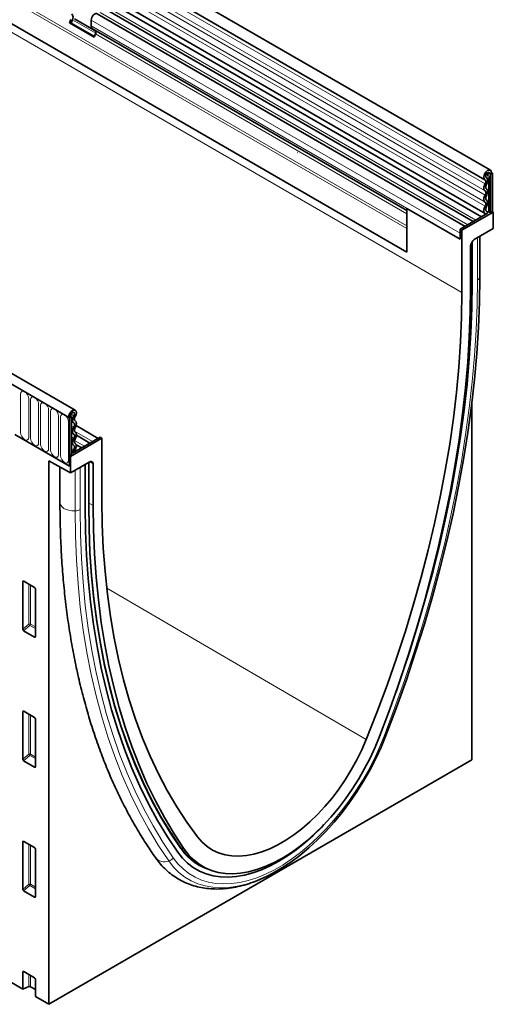
# Model space of a CAD drawing. Units: millimetres. Extents: x -608 to 1172, y -261 to 1031.
# Drawn here: x 87 to 273, y -261 to 125 of the extents above; entities that cross this region are included whole.
import ezdxf

# ---------------------------------------------------------------- set-up
doc = ezdxf.new("R2010")
doc.units = ezdxf.units.MM
doc.linetypes.add('SLD-Durchgehend', pattern=[0])
doc.layers.add('133505', color=7, linetype='Continuous', lineweight=25)
doc.layers.add('TANGENT_EDGES', color=4, linetype='Continuous', lineweight=25)

# ---------------------------------------------------------------- blocks, each defined once
blk = doc.blocks.new('1032371-M_D_ISOMETRIC VIEW')
at = {"layer": '133505', "linetype": 'SLD-Durchgehend', "lineweight": 35}
for p, q in [((1051.95, 431.82), (346.26, 839.21)), ((344.13, 835.53), (1049.82, 428.14)), ((1048.44, 413.56), (343.15, 820.72)), ((344.19, 822.31), (1049.88, 414.92)), ((355.18, 782.98), (1019.15, 399.67)), ((886.57, 334.71), (180.17, 742.51)), ((888.78, 337.63), (183.09, 745.01)), ((190.78, 505.34), (868.19, 110.37)), ((1045.21, 411.7), (900.66, 495.14)), ((886.56, 489.68), (887.07, 490.99)), ((896.82, 486.5), (888.52, 491.3)), ((1041.98, 409.83), (897.43, 493.28)), ((886.56, 489.68), (896.24, 484.08)), ((887.17, 489.62), (886.56, 489.68)), ((887.17, 489.62), (887.68, 490.94)), ((887.17, 489.62), (896.34, 484.33)), ((895.06, 488.51), (895.06, 490.78)), ((1019.15, 416.02), (895.57, 487.36)), ((896.58, 486.78), (895.57, 487.36)), ((896.24, 484.08), (896.75, 485.4)), ((976.22, 438.85), (976.16, 438.85)), ((1052.39, 430.85), (1051.68, 430.44)), ((1052.03, 430.23), (1051.68, 430.44)), ((1052.03, 430.23), (1052.74, 430.64)), ((1052.03, 430.23), (1052.03, 415.23)), ((1052.74, 430.64), (1052.39, 430.85)), ((1052.39, 430.85), (1052.74, 430.64)), ((1052.74, 430.64), (1052.74, 415.64)), ((1050.37, 428.98), (1050.3, 429.02)), ((1019.15, 416.87), (1019.15, 399.67)), ((1040.01, 404.83), (1019.15, 416.87)), ((1050.86, 414.96), (1040.01, 408.7)), ((1053.1, 415.43), (1040.72, 408.29)), ((1050.46, 415.75), (1050.34, 415.82)), ((1051.65, 415.45), (1052.03, 415.23)), ((1052.74, 415.64), (1052.03, 415.23)), ((1053.1, 415.43), (1052.74, 415.64)), ((1053.1, 408.98), (1053.1, 415.43)), ((1019.15, 399.67), (1019.15, 408.95)), ((1040.01, 408.7), (1040.72, 408.29)), ((1040.01, 408.7), (1040.01, 404.83)), ((1040.01, 404.83), (1040.01, 407.1)), ((1040.72, 383.79), (1040.72, 408.29)), ((1053.1, 408.98), (1045.52, 404.61)), ((1047.75, 390.07), (1047.75, 405.9)), ((1044.16, 402.26), (1044.16, 385.78)), ((1044.37, 402.96), (1045.02, 404.08)), ((1044.82, 387.59), (1044.82, 403.74)), ((1047.75, 390.07), (1047.74, 389.91)), ((1044.61, 200.32), (1044.61, 340.33)), ((886.22, 334.92), (886.93, 335.33)), ((886.22, 334.92), (886.57, 334.71)), ((887.28, 335.12), (886.57, 334.71)), ((886.57, 334.71), (886.57, 315.63)), ((886.93, 335.33), (887.28, 335.12)), ((887.28, 335.12), (887.28, 320.12)), ((897.78, 326.59), (889.11, 331.59)), ((865.01, 328.08), (886.57, 315.63)), ((899.3, 326.65), (886.93, 319.51)), ((898.59, 327.06), (887.74, 320.79)), ((894.55, 324.72), (889.22, 327.8)), ((898.59, 327.06), (899.3, 326.65)), ((899.3, 326.65), (899.3, 302.15)), ((887.74, 320.79), (887.28, 321.06)), ((891.32, 322.86), (889.15, 324.11)), ((878.44, 317.7), (886.93, 313.06)), ((878.44, 317.7), (878.44, 104.4)), ((887.28, 320.12), (886.57, 319.71)), ((886.57, 319.71), (886.57, 315.63)), ((886.93, 319.51), (886.57, 319.71)), ((886.93, 319.51), (886.93, 313.06)), ((894.5, 317.43), (886.93, 313.06)), ((894.16, 300.68), (894.16, 317.23)), ((895, 317.48), (895.65, 317.11)), ((882.79, 315.32), (882.79, 301.35)), ((892.72, 299.79), (892.72, 316.4)), ((895.86, 300.17), (895.86, 316.65)), ((868.19, 251.66), (868.19, 270.31)), ((868.54, 270.51), (872.79, 268.06)), ((873.14, 267.46), (873.14, 248.81)), ((872.8, 248.58), (868.52, 251.06)), ((868.19, 200.59), (868.19, 219.24)), ((868.54, 219.44), (872.79, 216.98)), ((873.14, 216.38), (873.14, 197.73)), ((872.8, 197.51), (868.52, 199.98)), ((878.44, 104.4), (1044.61, 200.32)), ((868.19, 149.52), (868.19, 168.16)), ((868.54, 168.37), (872.79, 165.91)), ((873.14, 165.31), (873.14, 146.66)), ((937.08, 159.46), (938.24, 158.86)), ((937.48, 159.26), (939.34, 158.27)), ((872.8, 146.43), (868.52, 148.91)), ((868.19, 110.37), (868.19, 117.09)), ((868.54, 117.29), (872.79, 114.84)), ((873.14, 114.23), (873.14, 107.49)), ((870.55, 111.33), (868.19, 110.37)), ((871.19, 111.29), (873.14, 110.15)), ((873.14, 107.49), (878.44, 104.4))]:
    blk.add_line(p, q, dxfattribs=at)
at = {"layer": '133505', "linetype": 'SLD-Durchgehend', "lineweight": 35, "flags": 128}
for points in [[(895.06, 490.78), (895.12, 491.3), (895.31, 491.85), (895.61, 492.38), (895.99, 492.83), (896.41, 493.16), (896.83, 493.34), (897.21, 493.36), (897.43, 493.28)], [(1049.85, 428.12), (1049.51, 428.49), (1049.38, 429.08), (1049.49, 429.81), (1049.81, 430.57), (1050.29, 431.23), (1050.87, 431.71), (1051.45, 431.91), (1051.94, 431.82), (1052.27, 431.45), (1052.39, 430.85)], [(1050.34, 429), (1050.16, 429.19), (1050.09, 429.5), (1050.15, 429.89), (1050.32, 430.29), (1050.57, 430.64), (1050.88, 430.89), (1051.18, 431), (1051.45, 430.95), (1051.62, 430.76), (1051.68, 430.44)], [(1049.87, 423.72), (1049.67, 423.89), (1049.51, 424.14), (1049.42, 424.46), (1049.38, 424.82), (1049.42, 425.22), (1049.51, 425.64), (1049.67, 426.07), (1049.87, 426.49)], [(1049.87, 426.49), (1050, 426.74), (1050.09, 426.99), (1050.14, 427.25), (1050.16, 427.48), (1050.14, 427.7), (1050.08, 427.88), (1049.98, 428.02), (1049.85, 428.12)], [(1050.38, 424.58), (1050.26, 424.68), (1050.17, 424.83), (1050.11, 425.01), (1050.09, 425.23), (1050.11, 425.46), (1050.17, 425.71), (1050.26, 425.96), (1050.38, 426.21)], [(1050.38, 426.21), (1050.59, 426.63), (1050.75, 427.07), (1050.84, 427.5), (1050.87, 427.91), (1050.83, 428.27), (1050.72, 428.58), (1050.56, 428.83), (1050.34, 429)], [(1049.87, 419.32), (1049.67, 419.5), (1049.51, 419.75), (1049.42, 420.06), (1049.38, 420.43), (1049.42, 420.83), (1049.51, 421.25), (1049.67, 421.67), (1049.87, 422.09)], [(1049.87, 422.09), (1050, 422.34), (1050.09, 422.59), (1050.14, 422.84), (1050.16, 423.07), (1050.14, 423.28), (1050.09, 423.47), (1050, 423.61), (1049.87, 423.72)], [(1050.38, 420.19), (1050.26, 420.29), (1050.17, 420.44), (1050.11, 420.62), (1050.09, 420.83), (1050.11, 421.07), (1050.17, 421.32), (1050.26, 421.57), (1050.38, 421.81)], [(1050.38, 421.81), (1050.59, 422.23), (1050.74, 422.66), (1050.84, 423.08), (1050.87, 423.48), (1050.84, 423.84), (1050.74, 424.15), (1050.59, 424.4), (1050.38, 424.58)], [(1049.94, 414.9), (1049.71, 415.06), (1049.54, 415.3), (1049.43, 415.61), (1049.38, 415.98), (1049.41, 416.39), (1049.5, 416.82), (1049.66, 417.27), (1049.87, 417.7)], [(1049.87, 417.7), (1050, 417.94), (1050.09, 418.2), (1050.14, 418.44), (1050.16, 418.68), (1050.14, 418.89), (1050.09, 419.07), (1050, 419.22), (1049.87, 419.32)], [(1050.38, 417.42), (1050.59, 417.84), (1050.74, 418.26), (1050.84, 418.69), (1050.87, 419.09), (1050.84, 419.45), (1050.74, 419.76), (1050.59, 420.01), (1050.38, 420.19)], [(1050.15, 414.55), (1050.1, 414.73), (1049.94, 414.9)], [(1050.42, 415.77), (1050.28, 415.87), (1050.18, 416.01), (1050.12, 416.19), (1050.09, 416.41), (1050.11, 416.65), (1050.16, 416.91), (1050.25, 417.16), (1050.38, 417.42)], [(1050.86, 414.96), (1050.75, 415.43), (1050.42, 415.77)], [(1010.91, 209.94), (1015.03, 220.86), (1018.92, 231.79), (1022.57, 242.72), (1025.99, 253.63), (1029.17, 264.53), (1032.11, 275.39), (1034.8, 286.21), (1037.25, 296.98), (1039.44, 307.69), (1041.38, 318.33), (1043.06, 328.88), (1044.49, 339.34), (1045.66, 349.7), (1046.57, 359.94), (1047.22, 370.07), (1047.61, 380.06), (1047.74, 389.91)], [(1014.85, 227.13), (1016.36, 231.46), (1019.97, 242.25), (1023.35, 253.03), (1026.49, 263.79), (1029.39, 274.52), (1032.05, 285.21), (1034.46, 295.84), (1036.62, 306.41), (1038.54, 316.91), (1040.2, 327.33), (1041.61, 337.66), (1042.76, 347.89), (1043.66, 358), (1044.31, 368), (1044.69, 377.86), (1044.82, 387.59)], [(1014.85, 227.13), (1016.36, 231.46), (1019.97, 242.25), (1023.35, 253.03), (1026.49, 263.79), (1029.39, 274.52), (1032.05, 285.21), (1034.46, 295.84), (1036.62, 306.41), (1038.54, 316.91), (1040.2, 327.33), (1041.61, 337.66), (1042.76, 347.89), (1043.66, 358), (1044.31, 368), (1044.69, 377.86), (1044.82, 387.59)], [(1003.17, 208.4), (1007.36, 219.01), (1011.32, 229.64), (1015.04, 240.28), (1018.53, 250.91), (1021.77, 261.53), (1024.76, 272.12), (1027.51, 282.68), (1030, 293.18), (1032.24, 303.63), (1034.22, 314.01), (1035.94, 324.31), (1037.4, 334.51), (1038.59, 344.61), (1039.52, 354.6), (1040.19, 364.47), (1040.59, 374.2), (1040.72, 383.79)], [(1044.16, 385.78), (1044.04, 376.13), (1043.66, 366.35), (1043.02, 356.44), (1042.14, 346.41), (1041, 336.27), (1039.62, 326.03), (1037.98, 315.7), (1036.1, 305.29), (1033.97, 294.81), (1031.6, 284.26), (1028.99, 273.67), (1026.14, 263.03), (1023.05, 252.36), (1019.73, 241.67), (1016.17, 230.97), (1012.4, 220.27), (1008.39, 209.57)], [(886.22, 334.92), (886.33, 335.65), (886.66, 336.41), (887.16, 337.07), (887.74, 337.53), (888.31, 337.72), (888.8, 337.62), (889.12, 337.23), (889.22, 336.62), (889.1, 335.88), (888.76, 335.13)], [(886.93, 335.33), (886.99, 335.72), (887.16, 336.11), (887.42, 336.46), (887.73, 336.71), (888.03, 336.81), (888.29, 336.75), (888.46, 336.55), (888.52, 336.23), (888.45, 335.84), (888.27, 335.44)], [(888.27, 335.44), (888.05, 335.01), (887.88, 334.58), (887.78, 334.14), (887.74, 333.73), (887.77, 333.36), (887.86, 333.04), (888.02, 332.78), (888.23, 332.6)], [(888.23, 332.6), (888.35, 332.49), (888.44, 332.35), (888.5, 332.16), (888.52, 331.95), (888.5, 331.72), (888.44, 331.47), (888.35, 331.22), (888.23, 330.97)], [(888.76, 335.13), (888.63, 334.88), (888.53, 334.62), (888.47, 334.37), (888.45, 334.13), (888.46, 333.91), (888.52, 333.72), (888.61, 333.57), (888.73, 333.46)], [(888.73, 333.46), (888.94, 333.28), (889.1, 333.03), (889.19, 332.72), (889.22, 332.36), (889.19, 331.96), (889.1, 331.54), (888.94, 331.11), (888.73, 330.69)], [(888.23, 330.97), (888.02, 330.56), (887.87, 330.13), (887.77, 329.71), (887.74, 329.31), (887.77, 328.94), (887.87, 328.63), (888.02, 328.38), (888.23, 328.21)], [(888.73, 330.69), (888.61, 330.45), (888.52, 330.2), (888.46, 329.95), (888.45, 329.71), (888.46, 329.5), (888.52, 329.32), (888.61, 329.17), (888.73, 329.07)], [(888.73, 329.07), (888.94, 328.89), (889.1, 328.64), (889.19, 328.33), (889.22, 327.97), (889.19, 327.57), (889.1, 327.15), (888.94, 326.72), (888.73, 326.3)], [(888.23, 326.58), (888.02, 326.16), (887.87, 325.73), (887.77, 325.31), (887.74, 324.91), (887.77, 324.55), (887.87, 324.24), (888.02, 323.99), (888.23, 323.81)], [(888.23, 328.21), (888.35, 328.1), (888.44, 327.95), (888.5, 327.77), (888.52, 327.56), (888.5, 327.32), (888.44, 327.08), (888.35, 326.83), (888.23, 326.58)], [(888.73, 326.3), (888.61, 326.05), (888.52, 325.8), (888.46, 325.56), (888.45, 325.32), (888.46, 325.11), (888.52, 324.93), (888.61, 324.78), (888.73, 324.68)], [(888.19, 322.12), (887.86, 321.4), (887.74, 320.79)], [(888.23, 323.81), (888.35, 323.7), (888.45, 323.55), (888.5, 323.36), (888.52, 323.13), (888.49, 322.89), (888.43, 322.63), (888.32, 322.37), (888.19, 322.12)], [(888.67, 321.79), (888.5, 321.44), (888.45, 321.2)], [(888.73, 324.68), (888.95, 324.49), (889.1, 324.23), (889.2, 323.9), (889.22, 323.52), (889.18, 323.1), (889.07, 322.66), (888.9, 322.22), (888.67, 321.79)], [(899.3, 302.15), (899.43, 292.72), (899.83, 283.45), (900.5, 274.35), (901.43, 265.43), (902.62, 256.71), (904.08, 248.19), (905.8, 239.88), (907.78, 231.78), (910.02, 223.92), (912.51, 216.29), (915.26, 208.9), (918.25, 201.77), (921.49, 194.89), (924.98, 188.28), (928.7, 181.95), (932.66, 175.89), (936.85, 170.12)], [(929.09, 164.08), (925.03, 170.16), (921.18, 176.52), (917.57, 183.14), (914.2, 190.02), (911.06, 197.15), (908.16, 204.53), (905.5, 212.15), (903.09, 220), (900.92, 228.07), (899.01, 236.37), (897.35, 244.87), (895.94, 253.57), (894.78, 262.46), (893.88, 271.54), (893.24, 280.79), (892.85, 290.21), (892.72, 299.79)], [(929.09, 164.08), (925.03, 170.16), (921.18, 176.52), (917.57, 183.14), (914.2, 190.02), (911.06, 197.15), (908.16, 204.53), (905.5, 212.15), (903.09, 220), (900.92, 228.07), (899.01, 236.37), (897.35, 244.87), (895.94, 253.57), (894.78, 262.46), (893.88, 271.54), (893.24, 280.79), (892.85, 290.21), (892.72, 299.79)], [(930.23, 165.88), (926.18, 171.93), (922.36, 178.25), (918.77, 184.83), (915.42, 191.67), (912.29, 198.76), (909.41, 206.1), (906.77, 213.67), (904.37, 221.48), (902.22, 229.51), (900.32, 237.75), (898.66, 246.2), (897.26, 254.85), (896.11, 263.69), (895.22, 272.72), (894.58, 281.92), (894.2, 291.28), (894.07, 300.81)], [(930.26, 165.53), (926.21, 171.58), (922.39, 177.91), (918.79, 184.49), (915.43, 191.34), (912.31, 198.44), (909.42, 205.78), (906.78, 213.36), (904.38, 221.17), (902.23, 229.21), (900.32, 237.46), (898.67, 245.91), (897.26, 254.57), (896.11, 263.42), (895.22, 272.45), (894.58, 281.66), (894.2, 291.03), (894.07, 300.56)], [(931.63, 165.26), (927.63, 171.33), (923.85, 177.67), (920.29, 184.27), (916.97, 191.13), (913.88, 198.23), (911.03, 205.57), (908.42, 213.15), (906.05, 220.96), (903.92, 228.98), (902.04, 237.22), (900.4, 245.66), (899.02, 254.3), (897.88, 263.13), (897, 272.14), (896.37, 281.32), (895.99, 290.67), (895.86, 300.17)], [(1008.39, 209.57), (1006.64, 205.3), (1004.68, 201.08), (1002.52, 196.92), (1000.18, 192.85), (997.67, 188.89), (995.01, 185.06), (992.2, 181.4), (989.27, 177.9), (986.23, 174.61), (983.09, 171.53), (979.89, 168.68), (976.63, 166.08), (973.33, 163.75), (970.01, 161.69), (966.69, 159.92), (963.39, 158.44), (960.13, 157.28), (956.93, 156.42), (953.79, 155.89), (950.75, 155.67), (947.82, 155.78), (945.01, 156.2), (942.35, 156.95), (939.84, 158.01), (937.5, 159.38), (935.34, 161.05), (933.38, 163.01), (931.63, 165.26)], [(964.21, 154.72), (966.45, 155.86), (970, 157.91), (973.55, 160.26), (977.07, 162.88), (980.55, 165.77), (983.96, 168.91), (987.29, 172.29), (990.52, 175.88), (993.63, 179.66), (996.61, 183.63), (999.45, 187.75), (1002.12, 192.01), (1004.61, 196.38), (1006.91, 200.84), (1009.02, 205.37), (1010.91, 209.94)], [(936.85, 170.12), (938.62, 168.1), (940.6, 166.37), (942.77, 164.95), (945.13, 163.86), (947.65, 163.08), (950.32, 162.64), (953.12, 162.53), (956.04, 162.76), (959.04, 163.32), (962.13, 164.21), (965.26, 165.42), (968.42, 166.95), (971.6, 168.78), (974.76, 170.91), (977.9, 173.31), (980.98, 175.98), (983.98, 178.89), (986.9, 182.03), (989.7, 185.37), (992.37, 188.9), (994.89, 192.58), (997.25, 196.4), (999.42, 200.33), (1001.4, 204.34), (1003.17, 208.4)], [(929.09, 164.08), (930.92, 161.78), (932.95, 159.78), (935.19, 158.07), (937.61, 156.67), (940.21, 155.59), (942.96, 154.83), (945.87, 154.4), (948.89, 154.3), (952.04, 154.53), (955.27, 155.09), (958.58, 155.98), (961.94, 157.19), (965.35, 158.71), (968.77, 160.54), (972.2, 162.66), (975.6, 165.07), (978.97, 167.75), (982.28, 170.68), (985.51, 173.86), (986.54, 174.94)], [(929.09, 164.08), (930.92, 161.78), (932.95, 159.78), (935.19, 158.07), (937.61, 156.67), (940.21, 155.59), (942.96, 154.83), (945.87, 154.4), (948.89, 154.3), (952.04, 154.53), (955.27, 155.09), (958.58, 155.98), (961.94, 157.19), (965.35, 158.71), (968.77, 160.54), (972.2, 162.66), (975.6, 165.07), (978.97, 167.75), (982.28, 170.68), (985.51, 173.86), (986.54, 174.94)]]:
    blk.add_lwpolyline(points, dxfattribs=at)
at = {"layer": '133505', "linetype": 'SLD-Durchgehend', "lineweight": 35}
for centre, radius, start, end in [((886.08, 491.91), 1.87, 328.7012, 45.2148), ((896.31, 488.38), 1.26, 174.3796, 234.302), ((895.79, 485.98), 1.12, 328.7012, 45.2148), ((1050.78, 418.06), 2.56, 268.5116, 278.7048), ((1051.3, 414.77), 0.768, 62.6428, 99.7711), ((948.14, 178.16), 21.71, 214.4276, 244.7078)]:
    blk.add_arc(centre, radius, start, end, dxfattribs=at)
for centre, major_axis, ratio, start_param, end_param in [((1044.87, 402.67), (0.5, 0.866), 0.577777, 1.571058, 2.35577), ((1045.52, 403.79), (0.5, 0.866), 0.577777, 0.785659, 1.571058), ((894.5, 316.61), (0.5, 0.867), 0.576986, 0.000261, 0.784974), ((895.15, 316.24), (0.5, 0.867), 0.576986, 5.498049, 6.283447), ((868.55, 270.09), (-0.258, 0.446), 0.560226, 5.512943, 7.053581), ((872.78, 267.65), (-0.25, 0.433), 0.595062, 3.942156, 5.482794), ((868.55, 251.49), (-0.218, 0.463), 0.616456, 0.91829, 2.415633), ((872.78, 249.05), (-0.245, 0.492), 0.533247, 2.464789, 3.962133), ((868.55, 219.02), (-0.258, 0.446), 0.560226, 5.512943, 7.053581), ((872.78, 216.58), (-0.25, 0.433), 0.595062, 3.942156, 5.482794), ((868.55, 200.42), (-0.218, 0.463), 0.616456, 0.91829, 2.415633), ((872.78, 197.97), (-0.245, 0.492), 0.533247, 2.464789, 3.962133), ((868.55, 167.94), (-0.258, 0.446), 0.560226, 5.512943, 7.053581), ((872.78, 165.5), (-0.25, 0.433), 0.595062, 3.942156, 5.482794), ((868.55, 149.34), (-0.218, 0.463), 0.616456, 0.91829, 2.415633), ((872.78, 146.9), (-0.245, 0.492), 0.533247, 2.464789, 3.962133), ((868.55, 116.87), (-0.258, 0.446), 0.560226, 5.512943, 7.053581), ((872.78, 114.43), (-0.25, 0.433), 0.595062, 3.942156, 5.482794), ((870.83, 111.09), (0.5, -0.002), 0.580167, 0.787923, 2.184186)]:
    blk.add_ellipse(centre, major_axis=major_axis, ratio=ratio, start_param=start_param, end_param=end_param, dxfattribs=at)
for points, knots in [([(882.79, 301.35), (882.79, 299.75), (882.81, 295.11), (883.02, 287.54), (883.47, 278.67), (884.16, 269.95), (885.07, 261.39), (886.21, 252.98), (887.57, 244.73), (889.15, 236.66), (890.96, 228.76), (892.99, 221.05), (895.24, 213.54), (897.71, 206.22), (900.39, 199.11), (903.29, 192.2), (906.4, 185.52), (909.72, 179.06), (913.25, 172.83), (916.77, 167.13), (919.19, 163.61), (920.29, 162.01)], [0, 0, 0, 0, 0.028741, 0.083284, 0.137833, 0.192383, 0.246931, 0.301477, 0.356018, 0.41055, 0.46507, 0.519575, 0.574061, 0.628522, 0.682955, 0.737354, 0.791713, 0.846028, 0.900294, 0.954505, 1, 1, 1, 1]), ([(920.29, 162.01), (920.64, 161.53), (921.61, 160.2), (923.36, 158.22), (925.58, 156.16), (927.99, 154.37), (930.54, 152.86), (933.24, 151.64), (936.07, 150.7), (939.02, 150.05), (942.08, 149.69), (945.25, 149.62), (948.5, 149.84), (951.84, 150.36), (955.24, 151.18), (958.68, 152.29), (962.16, 153.69), (965.65, 155.39), (968.06, 156.69), (969.29, 157.48), (969.38, 157.54)], [0, 0, 0, 0, 0.034119, 0.093955, 0.153247, 0.21197, 0.270312, 0.328504, 0.386717, 0.445182, 0.5041, 0.563614, 0.623794, 0.684638, 0.746075, 0.807996, 0.87027, 0.932773, 0.995399, 1, 1, 1, 1])]:
    blk.add_open_spline(points, degree=3, knots=knots, dxfattribs=at)
at = {"layer": 'TANGENT_EDGES', "linetype": 'SLD-Durchgehend', "lineweight": 18}
for p, q in [((1049.87, 426.49), (344.18, 833.87)), ((1049.87, 423.72), (344.18, 831.1)), ((1049.87, 422.09), (344.18, 829.48)), ((1049.87, 419.32), (344.18, 826.71)), ((1049.87, 417.7), (344.18, 825.09)), ((1019.15, 409.98), (355.37, 793.18)), ((333.61, 792), (1040.72, 383.79)), ((1019.15, 408.95), (355.18, 792.25)), ((1019.15, 399.67), (355.18, 782.98)), ((180.53, 742.31), (886.22, 334.92)), ((1046.26, 412.3), (901.82, 495.68)), ((1043.03, 410.44), (898.59, 493.82)), ((887.68, 490.94), (896.84, 485.65)), ((1040.01, 407.1), (895.06, 490.78)), ((1040.01, 404.83), (895.06, 488.51)), ((1019.15, 416.02), (896.58, 486.78)), ((1019.15, 414.74), (896.75, 485.4)), ((1051.68, 430.44), (1050.89, 430.9)), ((1050.34, 429), (1050.31, 429.01)), ((1051.17, 428.69), (1051.17, 415.53)), ((1051.65, 415.45), (1051.65, 428.62)), ((1050.42, 415.77), (1050.35, 415.81)), ((1046.87, 388.77), (1046.87, 405.39)), ((1047.74, 389.91), (1047.74, 405.89)), ((867.33, 343.98), (867.33, 328.88)), ((870.49, 327.05), (870.49, 342.16)), ((871.26, 341.72), (871.26, 326.61)), ((874.41, 324.79), (874.41, 339.89)), ((875.18, 339.45), (875.18, 324.35)), ((878.34, 322.52), (878.34, 337.63)), ((879.11, 337.19), (879.11, 322.08)), ((882.26, 320.26), (882.26, 335.36)), ((883.03, 334.92), (883.03, 319.81)), ((886.19, 317.99), (886.19, 333.1)), ((887.14, 336.09), (888.27, 335.44)), ((887.28, 333.15), (888.23, 332.6)), ((887.28, 331.52), (888.23, 330.97)), ((887.28, 328.75), (888.23, 328.21)), ((888.48, 329.44), (895.6, 325.33)), ((887.28, 327.13), (888.23, 326.58)), ((888.49, 325.7), (892.37, 323.46)), ((887.28, 324.36), (888.23, 323.81)), ((887.28, 322.65), (888.19, 322.12)), ((888.7, 321.85), (889.14, 321.6)), ((894.07, 300.56), (894.07, 317.18)), ((895.86, 316.65), (894.43, 317.39)), ((894.84, 317.53), (895.65, 317.11)), ((895, 317.48), (894.98, 317.49)), ((888.71, 298.1), (888.71, 314.08)), ((890.68, 298.61), (890.68, 315.22)), ((894.16, 301.1), (895.86, 300.17)), ((868.68, 270.43), (868.19, 270.31)), ((870.55, 253.7), (870.55, 269.35)), ((871.19, 268.98), (871.19, 253.67)), ((901.15, 267.82), (1003.17, 208.4)), ((868.19, 251.66), (870.55, 253.7)), ((870.98, 253.18), (868.52, 251.06)), ((873.14, 251.94), (870.98, 253.18)), ((871.19, 253.67), (873.14, 252.54)), ((872.8, 248.58), (873.14, 249.07)), ((868.68, 219.35), (868.19, 219.24)), ((870.55, 202.62), (870.55, 218.28)), ((871.19, 217.91), (871.19, 202.59)), ((868.19, 200.59), (870.55, 202.62)), ((870.98, 202.1), (868.52, 199.98)), ((873.14, 200.86), (870.98, 202.1)), ((871.19, 202.59), (873.14, 201.47)), ((872.8, 197.51), (873.14, 198)), ((868.68, 168.28), (868.19, 168.16)), ((870.55, 151.55), (870.55, 167.2)), ((871.19, 166.83), (871.19, 151.52)), ((930.09, 166.08), (931.63, 165.26)), ((868.19, 149.52), (870.55, 151.55)), ((870.98, 151.03), (868.52, 148.91)), ((873.14, 149.79), (870.98, 151.03)), ((871.19, 151.52), (873.14, 150.39)), ((872.8, 146.43), (873.14, 146.92)), ((868.68, 117.2), (868.19, 117.09)), ((870.55, 111.33), (870.55, 116.13)), ((871.19, 115.76), (871.19, 111.29))]:
    blk.add_line(p, q, dxfattribs=at)
at = {"layer": 'TANGENT_EDGES', "linetype": 'SLD-Durchgehend', "lineweight": 18, "flags": 128}
for points in [[(1010.22, 209.73), (1014.32, 220.6), (1018.19, 231.47), (1021.83, 242.34), (1025.23, 253.2), (1028.4, 264.04), (1031.32, 274.85), (1034, 285.61), (1036.43, 296.33), (1038.61, 306.98), (1040.53, 317.56), (1042.21, 328.06), (1043.63, 338.47), (1044.79, 348.77), (1045.7, 358.96), (1046.35, 369.03), (1046.74, 378.97), (1046.87, 388.77)], [(870.49, 342.16), (870.37, 342.93), (870.03, 343.72), (869.52, 344.41), (868.91, 344.89), (868.31, 345.1), (867.8, 345), (867.45, 344.61), (867.33, 343.98)], [(874.41, 339.89), (874.29, 340.66), (873.95, 341.45), (873.44, 342.14), (872.84, 342.63), (872.23, 342.84), (871.72, 342.74), (871.38, 342.35), (871.26, 341.72)], [(878.34, 337.63), (878.22, 338.4), (877.88, 339.18), (877.36, 339.88), (876.76, 340.36), (876.16, 340.57), (875.64, 340.47), (875.3, 340.08), (875.18, 339.45)], [(882.26, 335.36), (882.14, 336.13), (881.8, 336.92), (881.29, 337.61), (880.69, 338.1), (880.08, 338.31), (879.57, 338.21), (879.23, 337.81), (879.11, 337.19)], [(886.19, 333.1), (886.07, 333.87), (885.73, 334.65), (885.21, 335.34), (884.61, 335.83), (884.01, 336.04), (883.49, 335.94), (883.15, 335.55), (883.03, 334.92)], [(867.33, 328.88), (867.45, 328.11), (867.8, 327.32), (868.31, 326.63), (868.91, 326.14), (869.52, 325.93), (870.03, 326.03), (870.37, 326.43), (870.49, 327.05)], [(871.26, 326.61), (871.38, 325.84), (871.72, 325.06), (872.23, 324.36), (872.84, 323.88), (873.44, 323.67), (873.95, 323.77), (874.29, 324.16), (874.41, 324.79)], [(875.18, 324.35), (875.3, 323.58), (875.64, 322.79), (876.16, 322.1), (876.76, 321.61), (877.36, 321.4), (877.88, 321.5), (878.22, 321.9), (878.34, 322.52)], [(879.11, 322.08), (879.23, 321.31), (879.57, 320.52), (880.08, 319.83), (880.69, 319.35), (881.29, 319.14), (881.8, 319.24), (882.14, 319.63), (882.26, 320.26)], [(883.03, 319.81), (883.15, 319.05), (883.49, 318.26), (884.01, 317.57), (884.61, 317.08), (885.21, 316.87), (885.73, 316.97), (886.07, 317.36), (886.19, 317.99)], [(882.79, 301.35), (882.82, 300.98), (883.09, 300.3), (883.6, 299.66), (884.34, 299.11), (885.26, 298.66), (886.33, 298.33), (887.5, 298.14), (888.71, 298.1)], [(925.54, 160.66), (921.42, 166.82), (917.53, 173.26), (913.88, 179.96), (910.46, 186.93), (907.28, 194.16), (904.34, 201.63), (901.65, 209.35), (899.21, 217.3), (897.01, 225.47), (895.07, 233.87), (893.39, 242.48), (891.96, 251.29), (890.79, 260.3), (889.88, 269.49), (889.23, 278.86), (888.84, 288.4), (888.71, 298.1)], [(927.32, 161.88), (923.23, 168.01), (919.35, 174.41), (915.72, 181.08), (912.31, 188.01), (909.15, 195.2), (906.23, 202.63), (903.55, 210.31), (901.12, 218.22), (898.94, 226.35), (897.01, 234.71), (895.34, 243.27), (893.92, 252.04), (892.75, 261), (891.85, 270.14), (891.2, 279.47), (890.81, 288.96), (890.68, 298.61)], [(927.32, 161.88), (929.16, 159.56), (931.2, 157.52), (933.44, 155.77), (935.86, 154.32), (938.45, 153.18), (941.2, 152.35), (944.1, 151.84), (947.12, 151.66), (950.26, 151.79), (953.49, 152.25), (956.8, 153.02), (960.18, 154.11), (963.6, 155.51), (967.05, 157.22), (970.5, 159.21), (973.95, 161.49), (977.37, 164.04), (980.74, 166.84), (984.05, 169.89), (987.29, 173.17), (990.42, 176.65), (993.45, 180.33), (996.34, 184.18), (999.09, 188.18), (1001.69, 192.32), (1004.11, 196.56), (1006.35, 200.9), (1008.39, 205.29), (1010.22, 209.73)], [(1010.91, 209.94), (1010.9, 209.88), (1010.87, 209.83), (1010.82, 209.79), (1010.74, 209.76), (1010.64, 209.74), (1010.52, 209.73), (1010.38, 209.72), (1010.22, 209.73)], [(925.54, 160.66), (927.43, 158.27), (929.54, 156.17), (931.84, 154.37), (934.33, 152.88), (937, 151.7), (939.84, 150.85), (942.82, 150.33), (945.93, 150.14), (949.16, 150.28), (952.49, 150.75), (955.9, 151.54), (959.38, 152.67), (962.9, 154.11), (964.21, 154.72)]]:
    blk.add_lwpolyline(points, dxfattribs=at)
at = {"layer": 'TANGENT_EDGES', "linetype": 'SLD-Durchgehend', "lineweight": 18}
for centre, radius, start, end in [((1048.36, 428.55), 2.81, 2.905, 42.8009), ((1048.17, 428.44), 3.48, 2.9024, 42.5239), ((1050.78, 431.23), 2.57, 267.7609, 278.7024), ((1051.3, 427.94), 0.768, 62.6428, 99.7711), ((1046.2, 390.18), 1.56, 295.0865, 349.7816), ((888.67, 302.36), 4.26, 270.5565, 298.1977), ((894, 300.7), 0.151, 294.3747, 354.3052), ((870.83, 252.97), 0.782, 62.9112, 111.3061), ((872.49, 254.89), 2.28, 211.4131, 228.5485), ((870.41, 253.7), 0.776, 317.3803, 357.2082), ((870.83, 201.9), 0.782, 62.9112, 111.3061), ((872.49, 203.81), 2.28, 211.4131, 228.5485), ((870.41, 202.63), 0.776, 317.3803, 357.2082), ((930.1, 165.69), 0.228, 314.0062, 55.2564), ((948.17, 177.8), 21.72, 214.4212, 257.0315), ((923.83, 164.89), 4.57, 219.1848, 292.0764), ((924.41, 164.23), 3.75, 287.6411, 321.0717), ((870.83, 150.82), 0.782, 62.9112, 111.3061), ((872.49, 152.74), 2.28, 211.4131, 228.5485), ((870.41, 151.56), 0.776, 317.3803, 357.2082)]:
    blk.add_arc(centre, radius, start, end, dxfattribs=at)

msp = doc.modelspace()

# ---------------------------------------------------------------- block references
at = {"layer": '133505'}
msp.add_blockref('1032371-M_D_ISOMETRIC VIEW', (-779.88, -365.57), dxfattribs=at)

doc.saveas('drawing.dxf')
